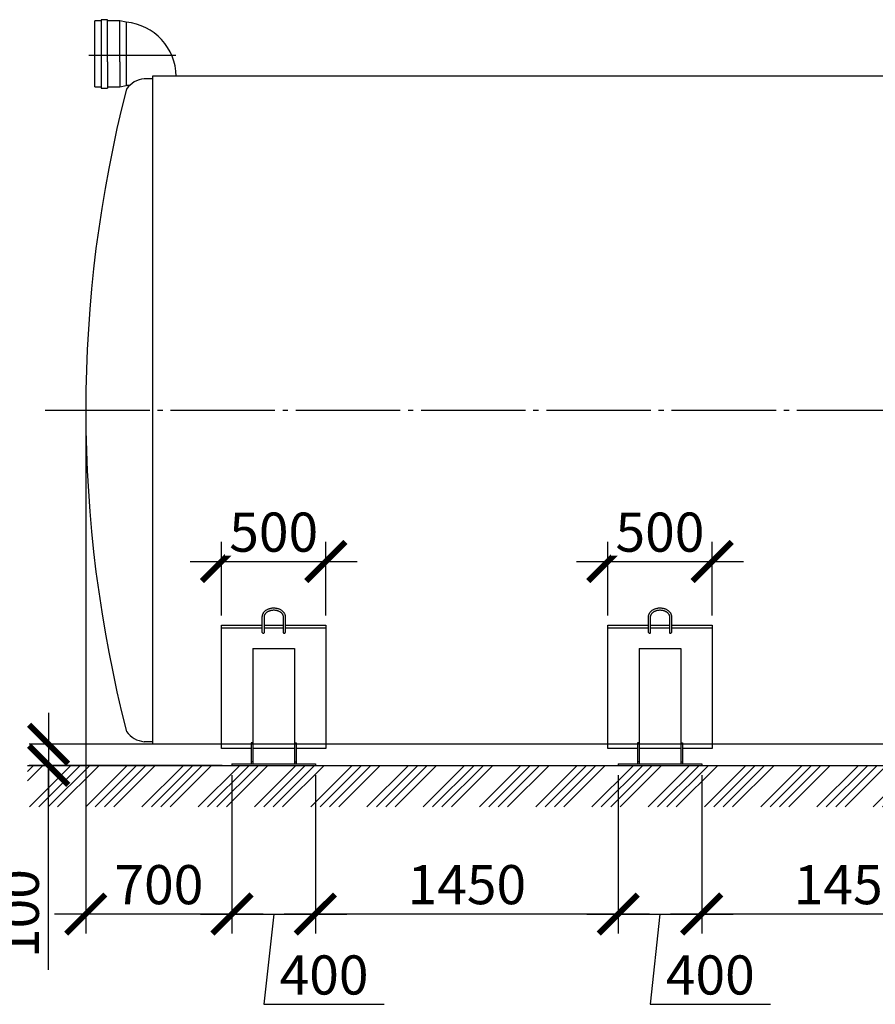
# Model space of a CAD drawing. Units: millimetres. Extents: x 231794 to 3138865188, y -354107 to 64237.
# Drawn here: x 312574 to 316672, y -348980 to -344262 of the extents above; entities that cross this region are included whole.
import ezdxf

# ---------------------------------------------------------------- set-up
doc = ezdxf.new("R2010")
doc.units = ezdxf.units.MM
doc.linetypes.add('K5LT_BASIC', pattern=[0])
doc.linetypes.add('ГОСТ 2.303 5', pattern=[24, 20, -1.5, 1, -1.5])
doc.layers.add('A-GENM', color=13, linetype='Continuous')
doc.layers.add('Слой1', color=7, linetype='ГОСТ 2.303 5')
doc.layers.add('РАЗМЕРЫ', color=3, linetype='Continuous', lineweight=25)
doc.styles.add('ГОСТ 2.304', font='CS_Gost2304.shx')
doc.dimstyles.new('СПДС', dxfattribs={"dimscale": 100, "dimtxt": 2.5, "dimasz": 2.5, "dimexe": 1.25, "dimexo": 0.625, "dimtad": 1, "dimdec": 0, "dimtxsty": 'ГОСТ 2.304', "dimblk": 'ARCHTICK', "dimblk1": 'ARCHTICK', "dimblk2": 'ARCHTICK', "dimcen": 2.5, "dimdle": 2, "dimadec": 0, "dimazin": 2, "dimtfac": 0.75, "dimtdec": 4, "dimtmove": 1, "dimatfit": 3, "dimfxl": 1, "dimtfill": 1, "dimtolj": 1, "dimarcsym": 0})

# ---------------------------------------------------------------- blocks, each defined once
blk = doc.blocks.new('_ARCHTICK')
at = {"color": 0, "linetype": 'ByBlock', "const_width": 0.15}
blk.add_lwpolyline([(-0.5, -0.5), (0.5, 0.5)], dxfattribs=at)
blk = doc.blocks.new('*D1834')
at = {"layer": 'Defpoints', "color": 0, "transparency": 16777216}
for p in [(312890.5, -346133.3), (313590.5, -347835.3), (312890.5, -348547.1)]:
    blk.add_point(p, dxfattribs=at)
at = {"layer": 'РАЗМЕРЫ', "color": 0, "lineweight": -2, "transparency": 16777216}
for p, q in [((312890.5, -346180.2), (312890.5, -348640.8)), ((313590.5, -347882.2), (313590.5, -348640.8)), ((313740.5, -348547.1), (312740.5, -348547.1))]:
    blk.add_line(p, q, dxfattribs=at)
at = {"layer": 'РАЗМЕРЫ', "color": 0, "transparency": 16777216, "insert": (313240.5, -348406.4), "char_height": 187.5, "attachment_point": 5, "style": 'ГОСТ 2.304', "bg_fill": 3, "box_fill_scale": 1.1, "bg_fill_color": 256, "bg_fill_true_color": 13158600, "bg_fill_transparency": 0}
blk.add_mtext('\\A1;700', dxfattribs=at)
at = {"layer": 'РАЗМЕРЫ', "color": 0, "lineweight": -2, "transparency": 16777216, "xscale": 187.5, "yscale": 187.5, "zscale": 187.5, "rotation": 180}
blk.add_blockref('_ARCHTICK', (312890.5, -348547.1), dxfattribs=at)
at = {"layer": 'РАЗМЕРЫ', "color": 0, "lineweight": -2, "transparency": 16777216, "xscale": 187.5, "yscale": 187.5, "zscale": 187.5}
blk.add_blockref('_ARCHTICK', (313590.5, -348547.1), dxfattribs=at)
blk = doc.blocks.new('*D1835')
at = {"layer": 'Defpoints', "color": 0, "transparency": 16777216}
for p in [(313540.5, -347733.3), (312712.5, -347835.3), (313590.5, -347835.3)]:
    blk.add_point(p, dxfattribs=at)
at = {"layer": 'РАЗМЕРЫ', "color": 0, "lineweight": -2, "transparency": 16777216}
for p, q in [((312712.5, -347583.3), (312712.5, -347985.3)), ((313493.7, -347733.3), (312618.8, -347733.3)), ((313543.7, -347835.3), (312618.8, -347835.3)), ((312712.5, -348815.1), (312712.5, -347835.3))]:
    blk.add_line(p, q, dxfattribs=at)
at = {"layer": 'РАЗМЕРЫ', "color": 0, "lineweight": -2, "transparency": 16777216, "xscale": 187.5, "yscale": 187.5, "zscale": 187.5}
for p, rotation in [((312712.5, -347733.3), 90), ((312712.5, -347835.3), 270)]:
    blk.add_blockref('_ARCHTICK', p, dxfattribs=dict(at, rotation=rotation))
at = {"layer": 'РАЗМЕРЫ', "color": 0, "transparency": 16777216, "insert": (312571.9, -348545), "char_height": 187.5, "attachment_point": 5, "rotation": 90, "style": 'ГОСТ 2.304', "bg_fill": 3, "box_fill_scale": 1.1, "bg_fill_color": 256, "bg_fill_true_color": 13158600, "bg_fill_transparency": 0}
blk.add_mtext('\\A1;100', dxfattribs=at)
blk = doc.blocks.new('*D1825')
at = {"layer": 'Defpoints', "color": 0, "transparency": 16777216}
for p in [(314040.5, -346858), (313540.5, -347163.8), (314040.5, -347163.8)]:
    blk.add_point(p, dxfattribs=at)
at = {"layer": 'РАЗМЕРЫ', "color": 0, "lineweight": -2, "transparency": 16777216}
for p, q in [((313540.5, -347116.9), (313540.5, -346764.3)), ((314040.5, -347116.9), (314040.5, -346764.3)), ((313390.5, -346858), (314190.5, -346858))]:
    blk.add_line(p, q, dxfattribs=at)
at = {"layer": 'РАЗМЕРЫ', "color": 0, "lineweight": -2, "transparency": 16777216, "xscale": 187.5, "yscale": 187.5, "zscale": 187.5, "rotation": 180}
blk.add_blockref('_ARCHTICK', (313540.5, -346858), dxfattribs=at)
at = {"layer": 'РАЗМЕРЫ', "color": 0, "lineweight": -2, "transparency": 16777216, "xscale": 187.5, "yscale": 187.5, "zscale": 187.5}
blk.add_blockref('_ARCHTICK', (314040.5, -346858), dxfattribs=at)
at = {"layer": 'РАЗМЕРЫ', "color": 0, "transparency": 16777216, "insert": (313790.5, -346717.4), "char_height": 187.5, "attachment_point": 5, "style": 'ГОСТ 2.304', "bg_fill": 3, "box_fill_scale": 1.1, "bg_fill_color": 256, "bg_fill_true_color": 13158600, "bg_fill_transparency": 0}
blk.add_mtext('\\A1;500', dxfattribs=at)
blk = doc.blocks.new('*D1827')
at = {"layer": 'Defpoints', "color": 0, "transparency": 16777216}
for p in [(313590.5, -347835.3), (313990.5, -347835.3), (313990.5, -348547.1)]:
    blk.add_point(p, dxfattribs=at)
at = {"layer": 'РАЗМЕРЫ', "color": 0, "lineweight": -2, "transparency": 16777216}
for p, q in [((313590.5, -347882.2), (313590.5, -348640.8)), ((313990.5, -347882.2), (313990.5, -348640.8)), ((313440.5, -348547.1), (314140.5, -348547.1)), ((313790.5, -348547.1), (313743.7, -348979.7)), ((313743.7, -348979.7), (314319.5, -348979.7))]:
    blk.add_line(p, q, dxfattribs=at)
at = {"layer": 'РАЗМЕРЫ', "color": 0, "lineweight": -2, "transparency": 16777216, "xscale": 187.5, "yscale": 187.5, "zscale": 187.5, "rotation": 180}
blk.add_blockref('_ARCHTICK', (313590.5, -348547.1), dxfattribs=at)
at = {"layer": 'РАЗМЕРЫ', "color": 0, "lineweight": -2, "transparency": 16777216, "xscale": 187.5, "yscale": 187.5, "zscale": 187.5}
blk.add_blockref('_ARCHTICK', (313990.5, -348547.1), dxfattribs=at)
at = {"layer": 'РАЗМЕРЫ', "color": 0, "transparency": 16777216, "insert": (314031.6, -348839.1), "char_height": 187.5, "attachment_point": 5, "style": 'ГОСТ 2.304', "bg_fill": 3, "box_fill_scale": 1.1, "bg_fill_color": 256, "bg_fill_true_color": 13158600, "bg_fill_transparency": 0}
blk.add_mtext('\\A1;400', dxfattribs=at)
blk = doc.blocks.new('*D1829')
at = {"layer": 'Defpoints', "color": 0, "transparency": 16777216}
for p in [(313990.5, -347835.3), (315440.5, -347835.3), (313990.5, -348547.1)]:
    blk.add_point(p, dxfattribs=at)
at = {"layer": 'РАЗМЕРЫ', "color": 0, "lineweight": -2, "transparency": 16777216}
for p, q in [((313990.5, -347882.2), (313990.5, -348640.8)), ((315440.5, -347882.2), (315440.5, -348640.8)), ((315590.5, -348547.1), (313840.5, -348547.1))]:
    blk.add_line(p, q, dxfattribs=at)
at = {"layer": 'РАЗМЕРЫ', "color": 0, "lineweight": -2, "transparency": 16777216, "xscale": 187.5, "yscale": 187.5, "zscale": 187.5, "rotation": 180}
blk.add_blockref('_ARCHTICK', (313990.5, -348547.1), dxfattribs=at)
at = {"layer": 'РАЗМЕРЫ', "color": 0, "lineweight": -2, "transparency": 16777216, "xscale": 187.5, "yscale": 187.5, "zscale": 187.5}
blk.add_blockref('_ARCHTICK', (315440.5, -348547.1), dxfattribs=at)
at = {"layer": 'РАЗМЕРЫ', "color": 0, "transparency": 16777216, "insert": (314715.5, -348406.4), "char_height": 187.5, "attachment_point": 5, "style": 'ГОСТ 2.304', "bg_fill": 3, "box_fill_scale": 1.1, "bg_fill_color": 256, "bg_fill_true_color": 13158600, "bg_fill_transparency": 0}
blk.add_mtext('\\A1;1450', dxfattribs=at)
blk = doc.blocks.new('*D1856')
at = {"layer": 'Defpoints', "color": 0, "transparency": 16777216}
for p in [(315890.5, -346858), (315390.5, -347163.8), (315890.5, -347163.8)]:
    blk.add_point(p, dxfattribs=at)
at = {"layer": 'РАЗМЕРЫ', "color": 0, "lineweight": -2, "transparency": 16777216}
for p, q in [((315390.5, -347116.9), (315390.5, -346764.3)), ((315890.5, -347116.9), (315890.5, -346764.3)), ((315240.5, -346858), (316040.5, -346858))]:
    blk.add_line(p, q, dxfattribs=at)
at = {"layer": 'РАЗМЕРЫ', "color": 0, "lineweight": -2, "transparency": 16777216, "xscale": 187.5, "yscale": 187.5, "zscale": 187.5, "rotation": 180}
blk.add_blockref('_ARCHTICK', (315390.5, -346858), dxfattribs=at)
at = {"layer": 'РАЗМЕРЫ', "color": 0, "lineweight": -2, "transparency": 16777216, "xscale": 187.5, "yscale": 187.5, "zscale": 187.5}
blk.add_blockref('_ARCHTICK', (315890.5, -346858), dxfattribs=at)
at = {"layer": 'РАЗМЕРЫ', "color": 0, "transparency": 16777216, "insert": (315640.5, -346717.4), "char_height": 187.5, "attachment_point": 5, "style": 'ГОСТ 2.304', "bg_fill": 3, "box_fill_scale": 1.1, "bg_fill_color": 256, "bg_fill_true_color": 13158600, "bg_fill_transparency": 0}
blk.add_mtext('\\A1;500', dxfattribs=at)
blk = doc.blocks.new('*D1857')
at = {"layer": 'Defpoints', "color": 0, "transparency": 16777216}
for p in [(315440.5, -347835.3), (315840.5, -347835.3), (315840.5, -348547.1)]:
    blk.add_point(p, dxfattribs=at)
at = {"layer": 'РАЗМЕРЫ', "color": 0, "lineweight": -2, "transparency": 16777216}
for p, q in [((315440.5, -347882.2), (315440.5, -348640.8)), ((315840.5, -347882.2), (315840.5, -348640.8)), ((315290.5, -348547.1), (315990.5, -348547.1)), ((315640.5, -348547.1), (315593.7, -348979.7)), ((315593.7, -348979.7), (316169.5, -348979.7))]:
    blk.add_line(p, q, dxfattribs=at)
at = {"layer": 'РАЗМЕРЫ', "color": 0, "lineweight": -2, "transparency": 16777216, "xscale": 187.5, "yscale": 187.5, "zscale": 187.5, "rotation": 180}
blk.add_blockref('_ARCHTICK', (315440.5, -348547.1), dxfattribs=at)
at = {"layer": 'РАЗМЕРЫ', "color": 0, "lineweight": -2, "transparency": 16777216, "xscale": 187.5, "yscale": 187.5, "zscale": 187.5}
blk.add_blockref('_ARCHTICK', (315840.5, -348547.1), dxfattribs=at)
at = {"layer": 'РАЗМЕРЫ', "color": 0, "transparency": 16777216, "insert": (315881.6, -348839.1), "char_height": 187.5, "attachment_point": 5, "style": 'ГОСТ 2.304', "bg_fill": 3, "box_fill_scale": 1.1, "bg_fill_color": 256, "bg_fill_true_color": 13158600, "bg_fill_transparency": 0}
blk.add_mtext('\\A1;400', dxfattribs=at)
blk = doc.blocks.new('*D1874')
at = {"layer": 'Defpoints', "color": 0, "transparency": 16777216}
for p in [(315840.5, -347835.3), (317290.5, -347835.3), (315840.5, -348547.1)]:
    blk.add_point(p, dxfattribs=at)
at = {"layer": 'РАЗМЕРЫ', "color": 0, "lineweight": -2, "transparency": 16777216}
for p, q in [((315840.5, -347882.2), (315840.5, -348640.8)), ((317290.5, -347882.2), (317290.5, -348640.8)), ((317440.5, -348547.1), (315690.5, -348547.1))]:
    blk.add_line(p, q, dxfattribs=at)
at = {"layer": 'РАЗМЕРЫ', "color": 0, "lineweight": -2, "transparency": 16777216, "xscale": 187.5, "yscale": 187.5, "zscale": 187.5, "rotation": 180}
blk.add_blockref('_ARCHTICK', (315840.5, -348547.1), dxfattribs=at)
at = {"layer": 'РАЗМЕРЫ', "color": 0, "lineweight": -2, "transparency": 16777216, "xscale": 187.5, "yscale": 187.5, "zscale": 187.5}
blk.add_blockref('_ARCHTICK', (317290.5, -348547.1), dxfattribs=at)
at = {"layer": 'РАЗМЕРЫ', "color": 0, "transparency": 16777216, "insert": (316565.5, -348406.4), "char_height": 187.5, "attachment_point": 5, "style": 'ГОСТ 2.304', "bg_fill": 3, "box_fill_scale": 1.1, "bg_fill_color": 256, "bg_fill_true_color": 13158600, "bg_fill_transparency": 0}
blk.add_mtext('\\A1;1450', dxfattribs=at)

msp = doc.modelspace()

# ---------------------------------------------------------------- hatches: boundary and pattern name
at = {"layer": 'A-GENM', "ltscale": 75}
h = msp.add_hatch(dxfattribs=at)
h.set_pattern_fill('ANSI34', color=256, scale=10, style=0)
h.set_pattern_definition([(45, (201492.23, -334157.14), (-134.70384, 134.70384), []), (45, (201537.13, -334157.14), (-134.70384, 134.70384), []), (45, (201582.03, -334157.14), (-134.70384, 134.70384), []), (45, (201626.93, -334157.14), (-134.70384, 134.70384), [])])
h.paths.add_polyline_path([(312610.5254, -347835.3118), (327970.5254, -347835.3118), (327970.5254, -348033.8066), (312610.5254, -348033.8066)])

# ---------------------------------------------------------------- linework, layer by layer
at = {"layer": 'A-GENM'}
for p, q in [((312963.7972, -344268.3118), (312933.7972, -344268.3118)), ((312933.7972, -344583.3118), (312933.7972, -344268.3118)), ((312993.7972, -344262.0618), (312963.7972, -344262.0618)), ((312963.7972, -344262.0618), (312963.7972, -344464.5618)), ((312993.7972, -344464.5618), (312993.7972, -344262.0618)), ((313053.7972, -344268.3118), (312993.7972, -344268.3118)), ((313083.7972, -344274.5618), (313053.7972, -344268.3118)), ((313053.7972, -344464.5618), (313053.7972, -344268.3118)), ((313083.7972, -344274.5618), (313083.7972, -344464.5618)), ((312963.7972, -344464.5618), (312963.7972, -344589.5618)), ((312993.7972, -344464.5618), (312993.7972, -344589.5618)), ((313053.7972, -344464.5618), (313053.7972, -344583.3118)), ((313083.7972, -344464.5618), (313083.7972, -344577.0618)), ((313053.7972, -344583.3118), (313083.7972, -344577.0618)), ((313100.0472, -344577.0618), (313083.7972, -344577.0618)), ((313210.5254, -344545.3118), (313170.5254, -344545.3118)), ((312933.7972, -344583.3118), (312963.7972, -344583.3118)), ((312963.7972, -344589.5618), (312993.7972, -344589.5618)), ((312993.7972, -344583.3118), (313053.7972, -344583.3118))]:
    msp.add_line(p, q, dxfattribs=at)
at = {"layer": 'A-GENM', "ltscale": 75}
for p, q in [((319892.9254, -344533.3118), (313210.5254, -344533.3118)), ((312610.5254, -347835.3118), (327970.5254, -347835.3118))]:
    msp.add_line(p, q, dxfattribs=at)
at = {"layer": 'A-GENM', "linetype": 'K5LT_BASIC', "lineweight": 25}
for p, q in [((313835.8488, -347123.0282), (313835.8488, -347198.2868)), ((313845.8488, -347123.0282), (313845.8488, -347198.2868)), ((315585.8488, -347198.2868), (315585.8488, -347123.0282)), ((315595.8488, -347198.2868), (315595.8488, -347123.0282)), ((315685.8488, -347123.0282), (315685.8488, -347198.2868)), ((315695.8488, -347123.0282), (315695.8488, -347198.2868)), ((313845.8488, -347175.9717), (314040.5254, -347175.9717)), ((315390.5254, -347175.9717), (315585.8488, -347175.9717)), ((315595.8488, -347175.9717), (315685.8488, -347175.9717)), ((315695.8488, -347175.9717), (315890.5254, -347175.9717)), ((313890.5254, -347274.8705), (313890.5254, -347827.3118)), ((315540.5254, -347274.8705), (315740.5254, -347274.8705)), ((315740.5254, -347274.8705), (315740.5254, -347827.3118)), ((313890.5254, -347727.3118), (313890.5254, -347817.3118)), ((313890.5254, -347727.3118), (313898.5254, -347727.3118)), ((313898.5254, -347727.3118), (313898.5254, -347817.3118)), ((315540.5254, -347727.3118), (315532.5254, -347727.3118)), ((315740.5254, -347727.3118), (315740.5254, -347817.3118)), ((315740.5254, -347727.3118), (315748.5254, -347727.3118)), ((315748.5254, -347727.3118), (315748.5254, -347817.3118)), ((313890.5254, -347817.3118), (313890.5254, -347827.3118)), ((313890.5254, -347817.3118), (313898.5254, -347817.3118)), ((313898.5254, -347817.3118), (313898.5254, -347827.3118)), ((315740.5254, -347817.3118), (315740.5254, -347827.3118)), ((315740.5254, -347817.3118), (315748.5254, -347817.3118)), ((315748.5254, -347817.3118), (315748.5254, -347827.3118))]:
    msp.add_line(p, q, dxfattribs=at)
for points in [[(313845.8488, -347163.772), (314040.5254, -347163.772), (314040.5254, -347754.2911), (313898.5254, -347754.2911)], [(315532.5254, -347754.2911), (315390.5254, -347754.2911), (315390.5254, -347163.772), (315585.8488, -347163.772)], [(315595.8488, -347163.772), (315685.8488, -347163.772)], [(315695.8488, -347163.772), (315890.5254, -347163.772), (315890.5254, -347754.2911), (315748.5254, -347754.2911)], [(315740.5254, -347754.2911), (315540.5254, -347754.2911)]]:
    msp.add_lwpolyline(points, dxfattribs=at)
at = {"layer": 'A-GENM', "ltscale": 75}
for centre, radius, start, end in [((313062.3077, -344534.1822), 260.5082, 0.1914234, 85.2682646), ((313179.9244, -344660.274), 115.3457, 94.6739355, 145.0386109)]:
    msp.add_arc(centre, radius, start, end, dxfattribs=at)
at = {"layer": 'A-GENM', "linetype": 'K5LT_BASIC', "lineweight": 25}
for centre in [(313840.8488, -347198.2868), (315590.8488, -347198.2868), (315690.8488, -347198.2868)]:
    msp.add_ellipse(centre, major_axis=(-5, 0), ratio=0.658493811, start_param=0, end_param=3.141592654, dxfattribs=at)
for points, knots in [([(315585.8488, -347123.0282), (315585.8488, -347121.7939), (315585.9174, -347120.5597), (315586.1917, -347118.0976), (315586.3978, -347116.8698), (315586.948, -347114.4229), (315587.2935, -347113.204), (315588.1256, -347110.7781), (315588.6144, -347109.5716), (315589.7378, -347107.1753), (315590.3753, -347105.9864), (315591.8018, -347103.6321), (315592.5943, -347102.4682), (315594.3363, -347100.1737), (315595.2897, -347099.045), (315597.358, -347096.8332), (315598.477, -347095.7527), (315600.8786, -347093.6524), (315602.1653, -347092.6357), (315604.9014, -347090.6805), (315606.3545, -347089.7453), (315609.4184, -347087.9721), (315611.0326, -347087.1377), (315614.4098, -347085.5853), (315616.1756, -347084.8712), (315619.8432, -347083.5789), (315621.7474, -347083.0047), (315625.6755, -347082.0107), (315627.7012, -347081.5952), (315631.8535, -347080.9364), (315633.9814, -347080.6978), (315638.317, -347080.4097), (315640.5254, -347080.3656), (315644.9611, -347080.4824), (315647.1883, -347080.646), (315651.5382, -347081.1728), (315653.6621, -347081.5303), (315657.7861, -347082.4246), (315659.788, -347082.9563), (315663.6503, -347084.179), (315665.5131, -347084.8655), (315669.0819, -347086.377), (315670.7908, -347087.198), (315674.0398, -347088.9578), (315675.5833, -347089.8928), (315678.4931, -347091.8597), (315679.8633, -347092.888), (315682.4223, -347095.0212), (315683.6154, -347096.1228), (315685.8202, -347098.3834), (315686.8364, -347099.5395), (315688.6909, -347101.8922), (315689.5339, -347103.0865), (315691.0482, -347105.5014), (315691.7239, -347106.7202), (315692.9119, -347109.1733), (315693.428, -347110.4062), (315694.3048, -347112.8794), (315694.6688, -347114.1188), (315695.2487, -347116.5996), (315695.4671, -347117.8405), (315695.7708, -347120.3966), (315695.8488, -347121.7124), (315695.8488, -347123.0282)], [0, 0, 0, 0, 7.373637371, 7.373637371, 14.773678175, 14.773678175, 22.251848347, 22.251848347, 29.85651179, 29.85651179, 37.631607677, 37.631607677, 45.614092677, 45.614092677, 53.832630353, 53.832630353, 62.30641195, 62.30641195, 71.045098944, 71.045098944, 80.050179966, 80.050179966, 89.317654623, 89.317654623, 98.841475548, 98.841475548, 108.617112588, 108.617112588, 118.645101558, 118.645101558, 128.934277356, 128.934277356, 139.50563634, 139.50563634, 150.210433781, 150.210433781, 160.610776498, 160.610776498, 170.736187855, 170.736187855, 180.600503106, 180.600503106, 190.20686621, 190.20686621, 199.551598386, 199.551598386, 208.628016071, 208.628016071, 217.430527684, 217.430527684, 225.958777615, 225.958777615, 234.221064189, 234.221064189, 242.236287022, 242.236287022, 250.034004924, 250.034004924, 257.653021418, 257.653021418, 265.139341389, 265.139341389, 273, 273, 273, 273]), ([(315595.8488, -347123.0282), (315595.8488, -347122.1643), (315595.8968, -347121.3005), (315596.0892, -347119.5728), (315596.2341, -347118.7089), (315596.6231, -347116.9781), (315596.8684, -347116.1113), (315597.4642, -347114.3732), (315597.8165, -347113.5022), (315598.6341, -347111.7563), (315599.1021, -347110.882), (315600.1604, -347109.1332), (315600.754, -347108.2595), (315602.0733, -347106.5189), (315602.8027, -347105.6533), (315604.4024, -347103.9393), (315605.2766, -347103.0928), (315607.1722, -347101.4311), (315608.1977, -347100.6182), (315610.3985, -347099.0408), (315611.5778, -347098.279), (315614.0845, -347096.823), (315615.4156, -347096.1318), (315618.2194, -347094.8371), (315619.6953, -347094.237), (315622.7776, -347093.1444), (315624.3866, -347092.6557), (315627.7195, -347091.8052), (315629.4455, -347091.4474), (315632.9933, -347090.8769), (315634.8166, -347090.6685), (315638.5368, -347090.4132), (315640.4345, -347090.3711), (315644.249, -347090.463), (315646.1655, -347090.5995), (315649.903, -347091.0439), (315651.7251, -347091.3467), (315655.2523, -347092.1039), (315656.9593, -347092.5537), (315660.2378, -347093.5844), (315661.8119, -347094.1612), (315664.8096, -347095.4243), (315666.2363, -347096.1069), (315668.9289, -347097.5593), (315670.1983, -347098.3259), (315672.5707, -347099.9242), (315673.6778, -347100.753), (315675.7251, -347102.455), (315676.6699, -347103.3256), (315678.3971, -347105.0927), (315679.1843, -347105.9871), (315680.6053, -347107.7867), (315681.2436, -347108.6903), (315682.3782, -347110.4973), (315682.8787, -347111.3996), (315683.7502, -347113.1973), (315684.1247, -347114.0921), (315684.7561, -347115.8719), (315685.0157, -347116.7566), (315685.4272, -347118.5164), (315685.5811, -347119.3914), (315685.7943, -347121.1869), (315685.8488, -347122.1075), (315685.8488, -347123.0282)], [0, 0, 0, 0, 6.049290468, 6.049290468, 12.123337258, 12.123337258, 18.270564231, 18.270564231, 24.536827855, 24.536827855, 30.96359347, 30.96359347, 37.586974454, 37.586974454, 44.435659084, 44.435659084, 51.529690129, 51.529690129, 58.880221947, 58.880221947, 66.490339793, 66.490339793, 74.356849991, 74.356849991, 82.473427751, 82.473427751, 90.833361645, 90.833361645, 99.432832942, 99.432832942, 108.273770746, 108.273770746, 117.367214904, 117.367214904, 126.59038261, 126.59038261, 135.543700885, 135.543700885, 144.245052004, 144.245052004, 152.700067054, 152.700067054, 160.906446461, 160.906446461, 168.857403608, 168.857403608, 176.545191558, 176.545191558, 183.964625134, 183.964625134, 191.116637069, 191.116637069, 198.011149959, 198.011149959, 204.668223498, 204.668223498, 211.117724771, 211.117724771, 217.397941422, 217.397941422, 223.552891909, 223.552891909, 230, 230, 230, 230])]:
    msp.add_open_spline(points, degree=3, knots=knots, dxfattribs=at)
at = {"layer": 'Слой1', "ltscale": 25}
msp.add_line((312904.7696, -344432.0618), (313321.051, -344432.0618), dxfattribs=at)

# ---------------------------------------------------------------- next in the draw order: dimensions: what is measured, and where the dimension line sits
at = {"layer": 'РАЗМЕРЫ'}
dim = msp.add_linear_dim(base=(312890.5254, -348547.0618), p1=(313590.5254, -347835.3118), p2=(312890.5254, -346133.3118), angle=180, dimstyle='СПДС', override={"dimscale": 75, "dimsah": 1}, dxfattribs=at)
dim.commit()
dim.dimension.update_dxf_attribs({"geometry": '*D1834', "text_midpoint": (313240.5254, -348547.0618), "dimtype": 160})
dim = msp.add_linear_dim(base=(315890.5254, -346858.0335), p1=(315390.5254, -347163.772), p2=(315890.5254, -347163.772), dimstyle='СПДС', override={"dimscale": 75, "dimsah": 1, "dimtmove": 0}, dxfattribs=at)
dim.commit()
dim.dimension.update_dxf_attribs({"geometry": '*D1856', "text_midpoint": (315640.5254, -346858.0335), "dimtype": 160})

# ---------------------------------------------------------------- next in the draw order: linework, layer by layer
at = {"layer": 'A-GENM', "linetype": 'K5LT_BASIC', "lineweight": 25}
for p, q in [((313735.8488, -347198.2868), (313735.8488, -347123.0282)), ((313745.8488, -347198.2868), (313745.8488, -347123.0282)), ((313540.5254, -347175.9717), (313735.8488, -347175.9717)), ((313745.8488, -347175.9717), (313835.8488, -347175.9717)), ((313690.5254, -347274.8705), (313890.5254, -347274.8705)), ((313690.5254, -347274.8705), (313690.5254, -347827.3118)), ((313682.5254, -347727.3118), (313682.5254, -347817.3118)), ((313690.5254, -347727.3118), (313682.5254, -347727.3118)), ((313690.5254, -347727.3118), (313690.5254, -347817.3118)), ((313690.5254, -347817.3118), (313682.5254, -347817.3118)), ((313682.5254, -347817.3118), (313682.5254, -347827.3118)), ((313690.5254, -347817.3118), (313690.5254, -347827.3118))]:
    msp.add_line(p, q, dxfattribs=at)
for points in [[(313745.8488, -347163.772), (313835.8488, -347163.772)], [(313890.5254, -347754.2911), (313690.5254, -347754.2911)]]:
    msp.add_lwpolyline(points, dxfattribs=at)
msp.add_ellipse((313740.8488, -347198.2868), major_axis=(-5, 0), ratio=0.658493811, start_param=0, end_param=3.141592654, dxfattribs=at)
for points, knots in [([(313735.8488, -347123.0282), (313735.8488, -347121.7939), (313735.9174, -347120.5597), (313736.1917, -347118.0976), (313736.3978, -347116.8698), (313736.948, -347114.4229), (313737.2935, -347113.204), (313738.1256, -347110.7781), (313738.6144, -347109.5716), (313739.7378, -347107.1753), (313740.3753, -347105.9864), (313741.8018, -347103.6321), (313742.5943, -347102.4682), (313744.3363, -347100.1737), (313745.2897, -347099.045), (313747.358, -347096.8332), (313748.477, -347095.7527), (313750.8786, -347093.6524), (313752.1653, -347092.6357), (313754.9014, -347090.6805), (313756.3545, -347089.7453), (313759.4184, -347087.9721), (313761.0326, -347087.1377), (313764.4098, -347085.5853), (313766.1756, -347084.8712), (313769.8432, -347083.5789), (313771.7474, -347083.0047), (313775.6755, -347082.0107), (313777.7012, -347081.5952), (313781.8535, -347080.9364), (313783.9814, -347080.6978), (313788.317, -347080.4097), (313790.5254, -347080.3656), (313794.9611, -347080.4824), (313797.1883, -347080.646), (313801.5382, -347081.1728), (313803.6621, -347081.5303), (313807.7861, -347082.4246), (313809.788, -347082.9563), (313813.6503, -347084.179), (313815.5131, -347084.8655), (313819.0819, -347086.377), (313820.7908, -347087.198), (313824.0398, -347088.9578), (313825.5833, -347089.8928), (313828.4931, -347091.8597), (313829.8633, -347092.888), (313832.4223, -347095.0212), (313833.6154, -347096.1228), (313835.8202, -347098.3834), (313836.8364, -347099.5395), (313838.6909, -347101.8922), (313839.5339, -347103.0865), (313841.0482, -347105.5014), (313841.7239, -347106.7202), (313842.9119, -347109.1733), (313843.428, -347110.4062), (313844.3048, -347112.8794), (313844.6688, -347114.1188), (313845.2487, -347116.5996), (313845.4671, -347117.8405), (313845.7708, -347120.3966), (313845.8488, -347121.7124), (313845.8488, -347123.0282)], [0, 0, 0, 0, 7.373637371, 7.373637371, 14.773678175, 14.773678175, 22.251848347, 22.251848347, 29.85651179, 29.85651179, 37.631607677, 37.631607677, 45.614092677, 45.614092677, 53.832630353, 53.832630353, 62.30641195, 62.30641195, 71.045098944, 71.045098944, 80.050179966, 80.050179966, 89.317654623, 89.317654623, 98.841475548, 98.841475548, 108.617112588, 108.617112588, 118.645101558, 118.645101558, 128.934277356, 128.934277356, 139.50563634, 139.50563634, 150.210433781, 150.210433781, 160.610776498, 160.610776498, 170.736187855, 170.736187855, 180.600503106, 180.600503106, 190.20686621, 190.20686621, 199.551598386, 199.551598386, 208.628016071, 208.628016071, 217.430527684, 217.430527684, 225.958777615, 225.958777615, 234.221064189, 234.221064189, 242.236287022, 242.236287022, 250.034004924, 250.034004924, 257.653021418, 257.653021418, 265.139341389, 265.139341389, 273, 273, 273, 273]), ([(313745.8488, -347123.0282), (313745.8488, -347122.1643), (313745.8968, -347121.3005), (313746.0892, -347119.5728), (313746.2341, -347118.7089), (313746.6231, -347116.9781), (313746.8684, -347116.1113), (313747.4642, -347114.3732), (313747.8165, -347113.5022), (313748.6341, -347111.7563), (313749.1021, -347110.882), (313750.1604, -347109.1332), (313750.754, -347108.2595), (313752.0733, -347106.5189), (313752.8027, -347105.6533), (313754.4024, -347103.9393), (313755.2766, -347103.0928), (313757.1722, -347101.4311), (313758.1977, -347100.6182), (313760.3985, -347099.0408), (313761.5778, -347098.279), (313764.0845, -347096.823), (313765.4156, -347096.1318), (313768.2194, -347094.8371), (313769.6953, -347094.237), (313772.7776, -347093.1444), (313774.3866, -347092.6557), (313777.7195, -347091.8052), (313779.4455, -347091.4474), (313782.9933, -347090.8769), (313784.8166, -347090.6685), (313788.5368, -347090.4132), (313790.4345, -347090.3711), (313794.249, -347090.463), (313796.1655, -347090.5995), (313799.903, -347091.0439), (313801.7251, -347091.3467), (313805.2523, -347092.1039), (313806.9593, -347092.5537), (313810.2378, -347093.5844), (313811.8119, -347094.1612), (313814.8096, -347095.4243), (313816.2363, -347096.1069), (313818.9289, -347097.5593), (313820.1983, -347098.3259), (313822.5707, -347099.9242), (313823.6778, -347100.753), (313825.7251, -347102.455), (313826.6699, -347103.3256), (313828.3971, -347105.0927), (313829.1843, -347105.9871), (313830.6053, -347107.7867), (313831.2436, -347108.6903), (313832.3782, -347110.4973), (313832.8787, -347111.3996), (313833.7502, -347113.1973), (313834.1247, -347114.0921), (313834.7561, -347115.8719), (313835.0157, -347116.7566), (313835.4272, -347118.5164), (313835.5811, -347119.3914), (313835.7943, -347121.1869), (313835.8488, -347122.1075), (313835.8488, -347123.0282)], [0, 0, 0, 0, 6.049290468, 6.049290468, 12.123337258, 12.123337258, 18.270564231, 18.270564231, 24.536827855, 24.536827855, 30.96359347, 30.96359347, 37.586974454, 37.586974454, 44.435659084, 44.435659084, 51.529690129, 51.529690129, 58.880221947, 58.880221947, 66.490339793, 66.490339793, 74.356849991, 74.356849991, 82.473427751, 82.473427751, 90.833361645, 90.833361645, 99.432832942, 99.432832942, 108.273770746, 108.273770746, 117.367214904, 117.367214904, 126.59038261, 126.59038261, 135.543700885, 135.543700885, 144.245052004, 144.245052004, 152.700067054, 152.700067054, 160.906446461, 160.906446461, 168.857403608, 168.857403608, 176.545191558, 176.545191558, 183.964625134, 183.964625134, 191.116637069, 191.116637069, 198.011149959, 198.011149959, 204.668223498, 204.668223498, 211.117724771, 211.117724771, 217.397941422, 217.397941422, 223.552891909, 223.552891909, 230, 230, 230, 230])]:
    msp.add_open_spline(points, degree=3, knots=knots, dxfattribs=at)
at = {"layer": 'Слой1', "ltscale": 25}
msp.add_line((312696.3993, -346133.3118), (327896.3993, -346133.3118), dxfattribs=at)

# ---------------------------------------------------------------- next in the draw order: dimensions: what is measured, and where the dimension line sits
at = {"layer": 'РАЗМЕРЫ'}
dim = msp.add_linear_dim(base=(312712.5387, -347835.3118), p1=(313540.5254, -347733.3118), p2=(313590.5254, -347835.3118), angle=90, text='100', dimstyle='СПДС', override={"dimscale": 75, "dimlfac": 1, "dimtxsty": 'ГОСТ 2.304', "dimblk1": 'ARCHTICK', "dimblk2": 'ARCHTICK', "dimsah": 1, "dimtolj": 1}, dxfattribs=at)
dim.commit()
dim.dimension.update_dxf_attribs({"geometry": '*D1835', "text_midpoint": (312712.5387, -348544.9784), "dimtype": 160})

# ---------------------------------------------------------------- next in the draw order: linework, layer by layer
at = {"layer": 'A-GENM', "ltscale": 75}
for p in [(313210.5254, -344533.3118), (327370.5254, -347733.3118)]:
    msp.add_line(p, (313210.5254, -347733.3118), dxfattribs=at)
at = {"layer": 'A-GENM'}
msp.add_line((313210.5254, -347721.3118), (313170.5254, -347721.3118), dxfattribs=at)
at = {"layer": 'A-GENM', "linetype": 'K5LT_BASIC', "lineweight": 25}
msp.add_lwpolyline([(313682.5254, -347754.2911), (313540.5254, -347754.2911), (313540.5254, -347163.772), (313735.8488, -347163.772)], dxfattribs=at)
at = {"layer": 'A-GENM', "ltscale": 75}
for centre, radius, start, end in [((319066.2381, -346133.3118), 6175.7127, 165.56842236, 194.43157764), ((313179.9244, -347606.3497), 115.3457, 214.9613891, 265.3260645)]:
    msp.add_arc(centre, radius, start, end, dxfattribs=at)

# ---------------------------------------------------------------- next in the draw order: dimensions: what is measured, and where the dimension line sits
at = {"layer": 'РАЗМЕРЫ'}
dim = msp.add_linear_dim(base=(313990.5254, -348547.0618), p1=(313590.5254, -347835.3118), p2=(313990.5254, -347835.3118), dimstyle='СПДС', override={"dimscale": 75, "dimsah": 1}, dxfattribs=at)
dim.commit()
dim.dimension.update_dxf_attribs({"geometry": '*D1827', "text_midpoint": (313790.5254, -348979.7233), "dimtype": 160})

# ---------------------------------------------------------------- next in the draw order: linework, layer by layer
at = {"layer": 'A-GENM', "linetype": 'K5LT_BASIC', "lineweight": 25}
for p, q in [((313590.5254, -347827.3118), (313590.5254, -347835.3118)), ((313590.5254, -347827.3118), (313990.5254, -347827.3118)), ((313990.5254, -347827.3118), (313990.5254, -347835.3118)), ((313590.5254, -347835.3118), (313990.5254, -347835.3118))]:
    msp.add_line(p, q, dxfattribs=at)

# ---------------------------------------------------------------- next in the draw order: dimensions: what is measured, and where the dimension line sits
at = {"layer": 'РАЗМЕРЫ'}
dim = msp.add_linear_dim(base=(314040.5254, -346858.0335), p1=(313540.5254, -347163.772), p2=(314040.5254, -347163.772), dimstyle='СПДС', override={"dimscale": 75, "dimsah": 1, "dimtmove": 0}, dxfattribs=at)
dim.commit()
dim.dimension.update_dxf_attribs({"geometry": '*D1825', "text_midpoint": (313790.5254, -346858.0335), "dimtype": 160})

# ---------------------------------------------------------------- next in the draw order: dimensions: what is measured, and where the dimension line sits
dim = msp.add_linear_dim(base=(313990.5254, -348547.0618), p1=(315440.5254, -347835.3118), p2=(313990.5254, -347835.3118), angle=180, dimstyle='СПДС', override={"dimscale": 75, "dimsah": 1}, dxfattribs=at)
dim.commit()
dim.dimension.update_dxf_attribs({"geometry": '*D1829', "text_midpoint": (314715.5254, -348547.0618), "dimtype": 160})

# ---------------------------------------------------------------- next in the draw order: linework, layer by layer
at = {"layer": 'A-GENM', "linetype": 'K5LT_BASIC', "lineweight": 25}
for p, q in [((315540.5254, -347274.8705), (315540.5254, -347827.3118)), ((315532.5254, -347727.3118), (315532.5254, -347817.3118)), ((315540.5254, -347727.3118), (315540.5254, -347817.3118)), ((315540.5254, -347817.3118), (315532.5254, -347817.3118)), ((315532.5254, -347817.3118), (315532.5254, -347827.3118)), ((315540.5254, -347817.3118), (315540.5254, -347827.3118))]:
    msp.add_line(p, q, dxfattribs=at)

# ---------------------------------------------------------------- next in the draw order: dimensions: what is measured, and where the dimension line sits
at = {"layer": 'РАЗМЕРЫ'}
dim = msp.add_linear_dim(base=(315840.5254, -348547.0618), p1=(315440.5254, -347835.3118), p2=(315840.5254, -347835.3118), dimstyle='СПДС', override={"dimscale": 75, "dimsah": 1}, dxfattribs=at)
dim.commit()
dim.dimension.update_dxf_attribs({"geometry": '*D1857', "text_midpoint": (315640.5254, -348979.7233), "dimtype": 160})

# ---------------------------------------------------------------- next in the draw order: linework, layer by layer
at = {"layer": 'A-GENM', "linetype": 'K5LT_BASIC', "lineweight": 25}
for p, q in [((315440.5254, -347827.3118), (315440.5254, -347835.3118)), ((315440.5254, -347827.3118), (315840.5254, -347827.3118)), ((315840.5254, -347827.3118), (315840.5254, -347835.3118)), ((315440.5254, -347835.3118), (315840.5254, -347835.3118))]:
    msp.add_line(p, q, dxfattribs=at)

# ---------------------------------------------------------------- next in the draw order: dimensions: what is measured, and where the dimension line sits
at = {"layer": 'РАЗМЕРЫ'}
dim = msp.add_linear_dim(base=(315840.5254, -348547.0618), p1=(317290.5254, -347835.3118), p2=(315840.5254, -347835.3118), angle=180, dimstyle='СПДС', override={"dimscale": 75, "dimsah": 1}, dxfattribs=at)
dim.commit()
dim.dimension.update_dxf_attribs({"geometry": '*D1874', "text_midpoint": (316565.5254, -348547.0618), "dimtype": 160})

doc.saveas('drawing.dxf')
